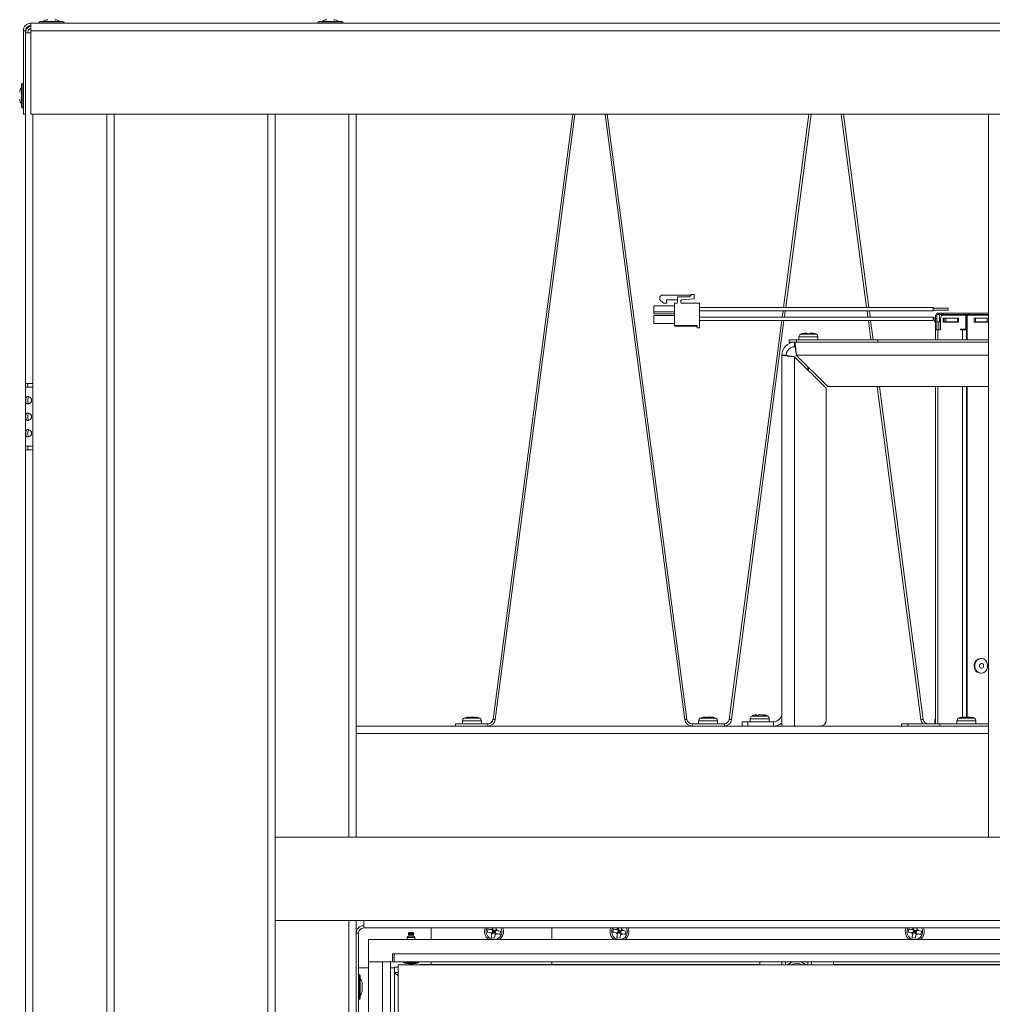
# Model space of a CAD drawing. Units: inches. Extents: x 48 to 220, y 2 to 134.
# Drawn here: x 86 to 102, y 59 to 76 of the extents above; entities that cross this region are included whole.
import ezdxf

# ---------------------------------------------------------------- set-up
doc = ezdxf.new("R2010")
doc.units = ezdxf.units.IN
doc.header["$MEASUREMENT"] = 0

msp = doc.modelspace()

# ---------------------------------------------------------------- linework, layer by layer
at = {"color": 7, "linetype": 'Continuous', "lineweight": 15}
for p, q in [((85.935, 76.038), (86.32, 76.038)), ((90.66, 76.038), (91.045, 76.038)), ((85.69, 75.882), (85.652, 75.882)), ((85.652, 75.882), (85.652, 74.47)), ((85.69, 75.882), (85.69, 74.47)), ((135.717, 76.008), (85.777, 76.008)), ((85.777, 75.882), (85.777, 76.008)), ((135.717, 75.882), (85.777, 75.882)), ((85.777, 74.47), (85.777, 75.882)), ((85.914, 76.017), (86.341, 76.017)), ((90.639, 76.017), (91.066, 76.017)), ((85.777, 75.844), (85.69, 75.844)), ((85.622, 74.59), (85.622, 74.975)), ((85.643, 74.569), (85.643, 74.996)), ((85.652, 74.47), (85.69, 74.47)), ((85.69, 69.907), (85.69, 74.47)), ((135.717, 74.47), (85.777, 74.47)), ((87.19, 29.501), (87.19, 74.47)), ((89.79, 55.087), (89.79, 74.47)), ((91.29, 62.226), (91.29, 74.47)), ((93.605, 64.22), (94.954, 74.47)), ((93.643, 64.215), (94.993, 74.47)), ((95.502, 74.47), (96.852, 64.215)), ((95.54, 74.47), (96.889, 64.22)), ((98.523, 71.197), (98.954, 74.47)), ((98.562, 71.197), (98.993, 74.47)), ((99.502, 74.47), (99.932, 71.197)), ((99.54, 74.47), (99.971, 71.197)), ((101.997, 74.47), (101.997, 62.226)), ((96.431, 71.378), (96.458, 71.405)), ((96.431, 71.327), (96.431, 71.378)), ((96.954, 71.405), (96.458, 71.405)), ((96.728, 71.279), (96.728, 71.378)), ((96.728, 71.378), (96.935, 71.378)), ((96.935, 71.378), (96.954, 71.405)), ((96.954, 71.417), (96.954, 71.405)), ((96.954, 71.417), (97.013, 71.417)), ((97.013, 71.342), (97.013, 71.417)), ((96.679, 71.224), (96.328, 71.224)), ((96.328, 71.12), (96.328, 71.224)), ((96.431, 71.327), (96.49, 71.268)), ((96.549, 71.268), (96.49, 71.268)), ((96.544, 71.327), (96.728, 71.327)), ((96.549, 71.268), (96.544, 71.327)), ((96.679, 71.268), (96.679, 70.89)), ((96.716, 71.268), (96.679, 71.268)), ((96.787, 71.315), (96.787, 71.279)), ((96.794, 71.323), (97.013, 71.342)), ((97.1, 71.268), (96.799, 71.268)), ((97.1, 70.85), (97.1, 71.268)), ((96.679, 71.12), (96.328, 71.12)), ((96.328, 71.12), (96.328, 71.09)), ((96.328, 71.09), (96.679, 71.09)), ((96.679, 71.059), (96.328, 71.059)), ((96.328, 70.925), (96.328, 71.059)), ((101.061, 71.197), (97.1, 71.197)), ((97.1, 71.137), (101.061, 71.137)), ((101.061, 71.033), (97.1, 71.033)), ((98.502, 71.033), (98.516, 71.137)), ((98.54, 71.033), (98.554, 71.137)), ((99.94, 71.137), (99.954, 71.033)), ((99.979, 71.137), (99.992, 71.033)), ((101.061, 71.167), (101.061, 71.197)), ((101.311, 71.184), (101.061, 71.184)), ((101.061, 71.137), (101.061, 71.167)), ((101.061, 71.149), (101.311, 71.149)), ((101.061, 71.003), (101.061, 71.033)), ((101.097, 71.066), (101.122, 71.066)), ((101.097, 71.006), (101.097, 71.066)), ((101.122, 71.079), (101.122, 71.099)), ((101.122, 71.099), (101.167, 71.099)), ((101.122, 71.063), (101.122, 71.079)), ((101.122, 71.079), (101.167, 71.079)), ((101.122, 71.063), (101.122, 71.006)), ((101.167, 71.099), (101.167, 71.079)), ((101.201, 71.099), (101.167, 71.099)), ((101.167, 71.079), (101.167, 70.954)), ((101.201, 71.079), (101.167, 71.079)), ((101.201, 71.079), (101.201, 71.099)), ((101.215, 71.099), (101.201, 71.099)), ((101.215, 71.079), (101.201, 71.079)), ((101.215, 71.099), (101.215, 71.079)), ((101.215, 71.099), (101.23, 71.099)), ((101.215, 71.079), (101.215, 71.061)), ((101.215, 71.079), (101.23, 71.079)), ((101.23, 71.099), (101.23, 71.079)), ((101.23, 71.099), (101.577, 71.099)), ((101.23, 71.079), (101.273, 71.079)), ((101.23, 71.079), (101.577, 71.079)), ((101.235, 71.066), (101.61, 71.066)), ((101.273, 71.079), (101.273, 71.066)), ((101.311, 71.184), (101.311, 71.149)), ((101.471, 71.066), (101.471, 71.079)), ((101.471, 71.079), (101.577, 71.079)), ((101.577, 71.079), (101.577, 71.099)), ((101.577, 71.099), (101.667, 71.099)), ((101.577, 71.079), (101.667, 71.079)), ((101.61, 70.826), (101.61, 71.066)), ((101.622, 71.066), (101.61, 71.066)), ((101.622, 70.826), (101.622, 71.066)), ((101.622, 71.066), (101.635, 71.066)), ((101.622, 71.066), (101.622, 70.646)), ((101.635, 71.066), (101.997, 71.066)), ((101.635, 71.066), (101.635, 70.646)), ((101.667, 71.099), (101.667, 71.079)), ((101.667, 71.099), (101.997, 71.099)), ((101.667, 71.079), (101.773, 71.079)), ((101.667, 71.079), (101.997, 71.079)), ((101.773, 71.079), (101.773, 71.066)), ((101.971, 71.066), (101.971, 71.079)), ((101.971, 71.079), (101.997, 71.079)), ((96.679, 70.925), (96.328, 70.925)), ((97.061, 70.89), (96.679, 70.89)), ((96.679, 70.89), (96.679, 70.88)), ((96.679, 70.88), (97.061, 70.88)), ((97.061, 70.85), (97.061, 70.89)), ((97.1, 70.973), (101.061, 70.973)), ((97.605, 64.22), (98.494, 70.973)), ((97.643, 64.215), (98.532, 70.973)), ((99.962, 70.973), (100.005, 70.646)), ((100, 70.973), (100.043, 70.646)), ((101.097, 71.02), (101.061, 71.02)), ((101.061, 70.973), (101.061, 71.003)), ((101.061, 70.985), (101.082, 70.985)), ((101.082, 70.985), (101.082, 70.954)), ((101.082, 70.954), (101.097, 70.954)), ((101.083, 71.016), (101.097, 71.016)), ((101.122, 71.006), (101.097, 71.006)), ((101.097, 70.816), (101.097, 71.006)), ((101.122, 70.816), (101.122, 71.006)), ((101.167, 70.954), (101.122, 70.954)), ((101.183, 70.954), (101.167, 70.954)), ((101.183, 70.816), (101.183, 71.006)), ((101.297, 71.016), (101.23, 71.016)), ((101.23, 71.016), (101.23, 70.946)), ((101.23, 70.946), (101.49, 70.946)), ((101.242, 70.946), (101.242, 71.016)), ((101.242, 70.954), (101.273, 70.954)), ((101.273, 71.016), (101.273, 70.954)), ((101.273, 70.954), (101.471, 70.954)), ((101.297, 71.016), (101.423, 71.016)), ((101.317, 70.954), (101.317, 70.946)), ((101.49, 71.016), (101.423, 71.016)), ((101.471, 70.954), (101.471, 71.016)), ((101.471, 70.954), (101.49, 70.954)), ((101.49, 70.946), (101.49, 71.016)), ((101.822, 71.016), (101.755, 71.016)), ((101.755, 71.016), (101.755, 70.946)), ((101.755, 70.954), (101.773, 70.954)), ((101.755, 70.946), (101.997, 70.946)), ((101.773, 71.016), (101.773, 70.954)), ((101.773, 70.954), (101.971, 70.954)), ((101.822, 71.016), (101.948, 71.016)), ((101.927, 70.946), (101.927, 70.954)), ((101.997, 71.016), (101.948, 71.016)), ((101.971, 70.954), (101.971, 71.016)), ((101.971, 70.954), (101.997, 70.954)), ((97.1, 70.85), (97.061, 70.85)), ((98.92, 70.761), (98.896, 70.761)), ((98.92, 70.751), (98.974, 70.751)), ((98.998, 70.761), (98.974, 70.761)), ((101.097, 70.816), (101.097, 70.646)), ((101.097, 70.816), (101.14, 70.816)), ((101.14, 70.816), (101.183, 70.816)), ((101.523, 70.826), (101.523, 70.816)), ((101.61, 70.826), (101.523, 70.826)), ((101.523, 70.816), (101.555, 70.816)), ((101.536, 70.816), (101.536, 70.826)), ((101.555, 70.816), (101.622, 70.816)), ((101.622, 70.826), (101.61, 70.826)), ((98.622, 70.606), (98.622, 70.646)), ((98.622, 70.646), (98.747, 70.646)), ((98.713, 70.606), (98.622, 70.606)), ((98.713, 70.606), (98.87, 70.606)), ((98.713, 70.531), (98.713, 70.606)), ((98.747, 70.646), (98.747, 70.606)), ((98.747, 70.646), (100.122, 70.646)), ((98.786, 70.696), (98.786, 70.646)), ((98.87, 70.606), (100.122, 70.606)), ((99.108, 70.646), (99.108, 70.696)), ((99.235, 70.651), (99.235, 70.646)), ((99.422, 70.651), (99.422, 70.646)), ((99.608, 70.651), (99.608, 70.646)), ((100.122, 70.606), (100.122, 70.646)), ((100.122, 70.646), (101.997, 70.646)), ((101.997, 70.606), (100.122, 70.606)), ((98.572, 70.39), (98.497, 70.39)), ((98.497, 64.322), (98.497, 70.39)), ((99.275, 69.856), (98.741, 70.39)), ((98.713, 64.106), (98.713, 70.362)), ((98.713, 70.362), (99.247, 69.828)), ((98.912, 70.217), (98.915, 70.216)), ((98.956, 70.172), (98.955, 70.172)), ((98.955, 70.172), (98.955, 70.172)), ((98.955, 70.172), (98.955, 70.172)), ((98.955, 70.172), (98.955, 70.172)), ((85.69, 69.907), (85.815, 69.907)), ((85.69, 69.907), (85.69, 69.845)), ((85.728, 69.907), (85.728, 69.845)), ((85.815, 69.845), (85.815, 69.907)), ((85.69, 68.845), (85.69, 69.845)), ((85.815, 69.845), (85.69, 69.845)), ((85.815, 68.845), (85.815, 69.845)), ((99.247, 64.206), (99.247, 69.828)), ((99.275, 69.856), (101.997, 69.856)), ((100.109, 69.856), (100.852, 64.215)), ((100.147, 69.856), (100.889, 64.22)), ((101.097, 69.856), (101.097, 64.144)), ((101.622, 69.856), (101.622, 64.254)), ((101.635, 69.856), (101.635, 64.259)), ((85.69, 68.845), (85.815, 68.845)), ((85.69, 68.845), (85.69, 68.782)), ((85.815, 68.782), (85.69, 68.782)), ((85.69, 35.188), (85.69, 68.782)), ((85.728, 68.845), (85.728, 68.782)), ((85.815, 68.782), (85.815, 68.845)), ((85.815, 35.188), (85.815, 68.782)), ((101.872, 65.251), (101.862, 65.251)), ((101.862, 65.001), (101.872, 65.001)), ((93.164, 64.249), (93.208, 64.249)), ((93.196, 64.259), (93.19, 64.259)), ((93.22, 64.259), (93.241, 64.259)), ((93.274, 64.259), (93.241, 64.259)), ((93.305, 64.259), (93.304, 64.259)), ((93.322, 64.249), (93.352, 64.249)), ((93.605, 64.22), (93.643, 64.215)), ((96.852, 64.215), (96.889, 64.22)), ((97.164, 64.249), (97.208, 64.249)), ((97.196, 64.259), (97.19, 64.259)), ((97.22, 64.259), (97.241, 64.259)), ((97.274, 64.259), (97.241, 64.259)), ((97.305, 64.259), (97.304, 64.259)), ((97.322, 64.249), (97.352, 64.249)), ((97.605, 64.22), (97.643, 64.215)), ((97.961, 64.231), (97.961, 64.181)), ((98.039, 64.286), (98.083, 64.286)), ((98.071, 64.296), (98.065, 64.296)), ((98.095, 64.296), (98.116, 64.296)), ((98.149, 64.296), (98.116, 64.296)), ((98.18, 64.296), (98.179, 64.296)), ((98.197, 64.286), (98.227, 64.286)), ((98.283, 64.181), (98.283, 64.231)), ((98.497, 64.158), (98.497, 64.322)), ((100.852, 64.215), (100.889, 64.22)), ((101.562, 64.249), (101.614, 64.249)), ((101.581, 64.259), (101.565, 64.259)), ((101.582, 64.259), (101.612, 64.259)), ((101.662, 64.259), (101.632, 64.259)), ((101.664, 64.259), (101.679, 64.259)), ((101.717, 64.249), (101.734, 64.249)), ((91.29, 64.106), (101.997, 64.106)), ((92.97, 64.106), (92.97, 64.144)), ((92.97, 64.144), (93.518, 64.144)), ((93.086, 64.194), (93.086, 64.144)), ((93.408, 64.144), (93.408, 64.194)), ((93.518, 64.106), (93.518, 64.144)), ((96.97, 64.106), (96.97, 64.106)), ((96.976, 64.144), (96.976, 64.106)), ((96.976, 64.144), (97.524, 64.144)), ((97.086, 64.194), (97.086, 64.144)), ((97.408, 64.144), (97.408, 64.194)), ((97.524, 64.144), (97.524, 64.106)), ((97.822, 64.106), (97.822, 64.181)), ((97.822, 64.181), (97.922, 64.181)), ((97.922, 64.181), (97.922, 64.106)), ((98.356, 64.181), (97.922, 64.181)), ((98.356, 64.181), (98.356, 64.106)), ((98.497, 64.106), (98.497, 64.158)), ((100.522, 64.144), (100.522, 64.106)), ((100.522, 64.144), (100.632, 64.144)), ((100.632, 64.144), (101.172, 64.144)), ((100.632, 64.106), (100.632, 64.144)), ((101.086, 64.194), (101.086, 64.144)), ((101.172, 64.144), (101.997, 64.144)), ((101.172, 64.106), (101.172, 64.144)), ((101.461, 64.194), (101.461, 64.144)), ((101.783, 64.144), (101.783, 64.194)), ((89.915, 60.813), (89.915, 62.226)), ((131.579, 62.226), (89.915, 62.226)), ((91.415, 60.813), (89.915, 60.813)), ((91.29, 60.6), (91.29, 60.813)), ((130.079, 60.813), (91.415, 60.813)), ((91.415, 60.688), (91.415, 60.813)), ((91.328, 60.6), (91.29, 60.6)), ((91.29, 60.6), (91.29, 59.188)), ((91.328, 60.6), (91.328, 59.188)), ((130.079, 60.688), (91.415, 60.688)), ((92.172, 60.594), (92.172, 60.582)), ((92.179, 60.57), (92.179, 60.549)), ((92.254, 60.57), (92.179, 60.57)), ((92.255, 60.549), (92.179, 60.549)), ((92.187, 60.609), (92.217, 60.609)), ((92.217, 60.609), (92.247, 60.609)), ((92.254, 60.549), (92.254, 60.57)), ((92.262, 60.582), (92.262, 60.594)), ((92.56, 60.688), (92.56, 60.49)), ((93.52, 60.67), (93.51, 60.616)), ((93.587, 60.579), (93.591, 60.602)), ((93.591, 60.602), (93.6, 60.655)), ((93.591, 60.602), (93.622, 60.624)), ((93.591, 60.602), (93.644, 60.593)), ((93.622, 60.624), (93.596, 60.629)), ((93.6, 60.655), (93.653, 60.646)), ((93.622, 60.624), (93.6, 60.655)), ((93.604, 60.679), (93.606, 60.688)), ((93.622, 60.624), (93.617, 60.597)), ((93.627, 60.651), (93.622, 60.624)), ((93.653, 60.646), (93.622, 60.624)), ((93.622, 60.624), (93.644, 60.593)), ((93.649, 60.619), (93.622, 60.624)), ((93.64, 60.569), (93.644, 60.593)), ((93.644, 60.593), (93.653, 60.646)), ((93.667, 60.589), (93.644, 60.593)), ((93.677, 60.642), (93.653, 60.646)), ((93.658, 60.669), (93.661, 60.689)), ((93.725, 60.578), (93.734, 60.632)), ((94.602, 60.49), (94.602, 60.688)), ((95.645, 60.67), (95.635, 60.617)), ((95.712, 60.579), (95.716, 60.603)), ((95.716, 60.603), (95.725, 60.656)), ((95.716, 60.603), (95.747, 60.625)), ((95.716, 60.603), (95.769, 60.593)), ((95.747, 60.625), (95.721, 60.629)), ((95.725, 60.656), (95.778, 60.646)), ((95.747, 60.625), (95.725, 60.656)), ((95.729, 60.679), (95.731, 60.688)), ((95.747, 60.625), (95.742, 60.598)), ((95.752, 60.651), (95.747, 60.625)), ((95.778, 60.646), (95.747, 60.625)), ((95.774, 60.62), (95.747, 60.625)), ((95.747, 60.625), (95.769, 60.593)), ((95.765, 60.57), (95.769, 60.593)), ((95.769, 60.593), (95.778, 60.646)), ((95.792, 60.589), (95.769, 60.593)), ((95.802, 60.642), (95.778, 60.646)), ((95.783, 60.67), (95.787, 60.693)), ((95.85, 60.579), (95.859, 60.632)), ((100.645, 60.67), (100.635, 60.617)), ((100.712, 60.579), (100.716, 60.603)), ((100.716, 60.603), (100.725, 60.656)), ((100.716, 60.603), (100.747, 60.625)), ((100.716, 60.603), (100.769, 60.593)), ((100.747, 60.625), (100.721, 60.629)), ((100.725, 60.656), (100.778, 60.646)), ((100.747, 60.625), (100.725, 60.656)), ((100.729, 60.679), (100.731, 60.688)), ((100.747, 60.625), (100.742, 60.598)), ((100.752, 60.651), (100.747, 60.625)), ((100.778, 60.646), (100.747, 60.625)), ((100.747, 60.625), (100.769, 60.593)), ((100.774, 60.62), (100.747, 60.625)), ((100.765, 60.57), (100.769, 60.593)), ((100.769, 60.593), (100.778, 60.646)), ((100.792, 60.589), (100.769, 60.593)), ((100.802, 60.642), (100.778, 60.646)), ((100.783, 60.67), (100.787, 60.693)), ((100.85, 60.579), (100.859, 60.632)), ((91.497, 60.49), (129.998, 60.49)), ((91.497, 60.49), (91.497, 60.115)), ((92.154, 60.524), (92.154, 60.49)), ((92.28, 60.49), (92.28, 60.524)), ((93.576, 60.522), (93.63, 60.512)), ((95.701, 60.522), (95.755, 60.513)), ((100.701, 60.522), (100.755, 60.513)), ((91.904, 60.252), (91.934, 60.252)), ((91.904, 60.115), (91.904, 60.252)), ((91.934, 60.115), (91.934, 60.252)), ((91.934, 60.252), (129.56, 60.252)), ((91.497, 60.115), (91.735, 60.115)), ((91.497, 28.437), (91.497, 60.115)), ((91.497, 60.115), (91.904, 60.115)), ((91.735, 28.437), (91.735, 60.115)), ((91.872, 60.115), (91.872, 28.437)), ((91.904, 60.115), (91.934, 60.115)), ((129.56, 60.115), (91.934, 60.115)), ((129.497, 60.065), (91.997, 60.065)), ((91.997, 60.065), (91.997, 28.487)), ((92.092, 60.115), (92.092, 60.095)), ((92.342, 60.095), (92.092, 60.095)), ((92.249, 60.082), (92.184, 60.082)), ((92.342, 60.095), (92.342, 60.115)), ((92.372, 60.065), (92.372, 60.068)), ((92.372, 60.068), (98.122, 60.068)), ((92.56, 60.115), (92.56, 60.068)), ((94.602, 60.068), (92.56, 60.068)), ((94.602, 60.068), (94.602, 60.115)), ((98.122, 60.065), (98.122, 60.115)), ((98.497, 60.115), (98.497, 60.065)), ((98.56, 60.115), (98.56, 60.065)), ((98.935, 60.065), (98.935, 60.115)), ((98.997, 60.065), (98.997, 60.115)), ((99.372, 60.115), (99.372, 60.065)), ((99.372, 60.068), (122.122, 60.068)), ((91.497, 60.011), (91.328, 60.011)), ((91.337, 59.901), (91.337, 59.474)), ((91.358, 59.88), (91.358, 59.495)), ((91.935, 60.011), (91.872, 60.011)), ((91.997, 60.026), (91.935, 60.026)), ((91.935, 60.026), (91.935, 59.933)), ((91.935, 59.933), (91.935, 58.363)), ((91.997, 59.878), (91.935, 59.933)), ((91.389, 59.746), (91.389, 59.745)), ((91.389, 59.745), (91.389, 59.702)), ((91.389, 59.702), (91.389, 59.674)), ((91.389, 59.674), (91.389, 59.63)), ((91.389, 59.63), (91.389, 59.629))]:
    msp.add_line(p, q, dxfattribs=at)
at = {"color": 8, "linetype": 'Continuous', "lineweight": 15}
for p, q in [((85.815, 69.907), (85.815, 74.47)), ((87.064, 29.501), (87.064, 74.47)), ((89.915, 62.226), (89.915, 74.47)), ((91.164, 62.226), (91.164, 74.47)), ((101.201, 71.079), (101.201, 71.052)), ((101.23, 71.079), (101.23, 71.066)), ((101.577, 71.066), (101.577, 71.079)), ((101.667, 71.079), (101.667, 71.066)), ((101.152, 70.954), (101.152, 70.816)), ((101.267, 70.954), (101.267, 70.946)), ((101.332, 70.954), (101.332, 70.946)), ((101.912, 70.946), (101.912, 70.954)), ((101.978, 70.954), (101.978, 70.946)), ((99.08, 70.742), (98.814, 70.742)), ((101.14, 70.816), (101.14, 70.646)), ((101.555, 70.646), (101.555, 70.816)), ((99.108, 70.696), (98.786, 70.696)), ((98.741, 70.39), (101.997, 70.39)), ((101.14, 69.856), (101.14, 64.144)), ((101.555, 64.257), (101.555, 69.856)), ((93.172, 64.24), (93.114, 64.24)), ((93.38, 64.24), (93.172, 64.24)), ((97.172, 64.24), (97.114, 64.24)), ((97.38, 64.24), (97.172, 64.24)), ((98.032, 64.231), (97.961, 64.231)), ((98.047, 64.277), (97.989, 64.277)), ((98.283, 64.231), (98.032, 64.231)), ((98.255, 64.277), (98.047, 64.277)), ((101.755, 64.24), (101.489, 64.24)), ((93.157, 64.194), (93.086, 64.194)), ((93.408, 64.194), (93.157, 64.194)), ((97.157, 64.194), (97.086, 64.194)), ((97.408, 64.194), (97.157, 64.194)), ((101.097, 64.194), (101.086, 64.194)), ((101.783, 64.194), (101.461, 64.194)), ((101.997, 63.98), (91.29, 63.98)), ((89.915, 29.501), (89.915, 60.813)), ((91.164, 29.501), (91.164, 60.813)), ((92.217, 60.594), (92.172, 60.594)), ((92.172, 60.582), (92.262, 60.582)), ((92.262, 60.594), (92.217, 60.594)), ((92.28, 60.524), (92.154, 60.524)), ((91.997, 59.933), (91.935, 59.933))]:
    msp.add_line(p, q, dxfattribs=at)
at = {"color": 7, "linetype": 'Continuous', "lineweight": 15, "flags": 128}
for points in [[(101.778, 65.064), (101.802, 65.03), (101.835, 65.009), (101.872, 65.001), (101.909, 65.009), (101.942, 65.03), (101.966, 65.064), (101.979, 65.104), (101.979, 65.148), (101.966, 65.189), (101.942, 65.222), (101.909, 65.244), (101.872, 65.251), (101.835, 65.244), (101.802, 65.222), (101.778, 65.189), (101.765, 65.148), (101.765, 65.104), (101.778, 65.064)], [(101.847, 65.105), (101.856, 65.093), (101.869, 65.086), (101.882, 65.085), (101.896, 65.09), (101.906, 65.101), (101.912, 65.115), (101.913, 65.132), (101.909, 65.147), (101.9, 65.159), (101.887, 65.166), (101.873, 65.167), (101.86, 65.162), (101.849, 65.151), (101.843, 65.137), (101.842, 65.121), (101.847, 65.105)], [(93.77, 60.688), (93.782, 60.644), (93.78, 60.596)], [(95.895, 60.688), (95.907, 60.644), (95.906, 60.596)], [(100.895, 60.688), (100.907, 60.644), (100.905, 60.596)]]:
    msp.add_lwpolyline(points, dxfattribs=at)
at = {"color": 7, "linetype": 'Continuous', "lineweight": 15}
for centre, radius, start, end in [((85.935, 76.017), 0.021, 90, 180), ((86.068, 75.944), 0.125, 90, 131.4096), ((86.186, 75.944), 0.125, 48.5904, 90), ((86.32, 76.017), 0.021, 0, 90), ((90.66, 76.017), 0.021, 90, 180), ((90.793, 75.944), 0.125, 90, 131.4096), ((90.911, 75.944), 0.125, 48.5904, 90), ((91.045, 76.017), 0.021, 0, 90), ((85.777, 75.882), 0.126, 90, 180), ((85.777, 75.882), 0.0875, 90, 180), ((85.815, 75.844), 0.126, 107.6252, 180), ((85.815, 75.844), 0.0875, 115.7399, 180), ((85.931, 76.029), 0.021, 214.8499, 270), ((86.323, 76.029), 0.021, 270, 325.1501), ((90.656, 76.029), 0.021, 214.8499, 270), ((91.048, 76.029), 0.021, 270, 325.1501), ((85.715, 74.841), 0.125, 138.5904, 180), ((85.643, 74.975), 0.021, 90, 180), ((85.631, 74.978), 0.021, 0, 55.1501), ((85.715, 74.723), 0.125, 180, 221.4096), ((85.643, 74.59), 0.021, 180, 270), ((85.631, 74.586), 0.021, 304.8499, 0), ((96.716, 71.279), 0.0118, 270, 0), ((96.795, 71.315), 0.00787, 95, 180), ((96.799, 71.279), 0.0118, 180, 270), ((101.239, 71.01), 0.0564, 94.4014, 183.8106), ((98.838, 70.696), 0.052, 118.1169, 180), ((98.89, 70.6), 0.161, 108.7372, 118.1169), ((99.005, 70.6), 0.161, 61.8831, 71.2995), ((99.056, 70.696), 0.052, 0, 61.8831), ((98.713, 70.39), 0.216, 90, 180), ((98.713, 70.39), 0.141, 90, 180), ((101.876, 65.127), 0.125, 96.6055, 210.2641), ((101.865, 65.108), 0.107, 204.431, 268.1886), ((93.138, 64.194), 0.052, 118.1169, 180), ((93.19, 64.098), 0.161, 90, 118.1169), ((93.305, 64.098), 0.161, 61.8831, 90), ((93.356, 64.194), 0.052, 0, 61.8831), ((93.518, 64.231), 0.0875, 270, 352.5), ((93.518, 64.231), 0.125, 270, 352.5), ((96.976, 64.231), 0.126, 187.5, 270), ((96.976, 64.231), 0.0875, 187.5, 270), ((97.138, 64.194), 0.052, 118.1169, 180), ((97.19, 64.098), 0.161, 90, 118.1169), ((97.305, 64.098), 0.161, 61.8831, 90), ((97.356, 64.194), 0.052, 0, 61.8831), ((97.518, 64.231), 0.0875, 270, 352.5), ((97.518, 64.231), 0.126, 272.8377, 352.5), ((98.013, 64.231), 0.052, 118.1169, 180), ((98.065, 64.135), 0.161, 90, 118.1169), ((98.18, 64.135), 0.161, 61.8831, 90), ((98.231, 64.231), 0.052, 0, 61.8831), ((98.356, 64.322), 0.141, 270, 0), ((99.147, 64.206), 0.1, 270, 0), ((100.976, 64.231), 0.126, 187.5, 224.2037), ((100.976, 64.231), 0.0875, 187.5, 270), ((101.138, 64.194), 0.052, 142.2778, 180), ((101.513, 64.194), 0.052, 118.1169, 180), ((101.565, 64.098), 0.161, 108.9993, 118.1169), ((101.565, 64.098), 0.161, 100.2667, 108.9993), ((101.68, 64.098), 0.161, 70.1945, 79.7015), ((101.68, 64.098), 0.161, 61.8831, 70.1945), ((101.731, 64.194), 0.052, 0, 61.8831), ((98.356, 64.322), 0.216, 270, 310.7514), ((91.415, 60.6), 0.126, 90, 180), ((91.415, 60.6), 0.0875, 90, 180), ((92.179, 60.524), 0.025, 90, 180), ((92.187, 60.594), 0.015, 90, 180), ((92.187, 60.582), 0.015, 180, 239.8017), ((92.247, 60.594), 0.015, 0, 90), ((92.247, 60.582), 0.015, 300.1983, 0), ((92.255, 60.524), 0.025, 0, 90), ((93.622, 60.624), 0.161, 156.7508, 236.3415), ((93.622, 60.624), 0.0575, 197.9429, 231.9308), ((93.622, 60.624), 0.0575, 107.9429, 141.9308), ((93.622, 60.624), 0.0575, 287.9429, 321.9308), ((93.622, 60.624), 0.0575, 17.9429, 51.9308), ((93.622, 60.624), 0.161, 303.6585, 349.9369), ((95.747, 60.625), 0.161, 156.9444, 236.6642), ((95.747, 60.625), 0.0575, 197.9429, 231.9308), ((95.747, 60.625), 0.0575, 107.9429, 141.9308), ((95.747, 60.625), 0.0575, 287.9429, 321.9308), ((95.747, 60.625), 0.0575, 17.9429, 51.9308), ((95.747, 60.625), 0.161, 303.3358, 349.9369), ((100.747, 60.625), 0.161, 156.9444, 236.6642), ((100.747, 60.625), 0.0575, 197.9429, 231.9308), ((100.747, 60.625), 0.0575, 107.9429, 141.9308), ((100.747, 60.625), 0.0575, 287.9429, 321.9308), ((100.747, 60.625), 0.0575, 17.9429, 51.9308), ((100.747, 60.625), 0.161, 303.3358, 349.9369), ((91.934, 60.128), 0.062, 90, 118.9385), ((92.184, 60.403), 0.321, 253.2638, 270), ((92.249, 60.403), 0.321, 270, 286.7362), ((98.747, 59.87), 0.249, 100.2734, 128.4117), ((98.747, 59.87), 0.217, 64.1429, 115.8571), ((98.747, 59.87), 0.249, 51.5883, 79.7266), ((91.349, 59.884), 0.021, 124.8499, 180), ((91.337, 59.88), 0.021, 0, 90), ((91.264, 59.746), 0.125, 0, 41.4096), ((91.264, 59.629), 0.125, 318.5904, 0), ((91.349, 59.491), 0.021, 180, 235.1501), ((91.337, 59.495), 0.021, 270, 0)]:
    msp.add_arc(centre, radius, start, end, dxfattribs=at)
at = {"color": 8, "linetype": 'Continuous', "lineweight": 15}
for centre, start, end in [((93.622, 60.624), 151.5689, 349.9369), ((93.622, 60.624), 349.9369, 28.4311), ((95.747, 60.625), 151.8129, 349.9369), ((95.747, 60.625), 349.9369, 28.1871), ((100.747, 60.625), 151.8129, 349.9369), ((100.747, 60.625), 349.9369, 28.1871)]:
    msp.add_arc(centre, 0.133, start, end, dxfattribs=at)
at = {"color": 7, "linetype": 'Continuous', "lineweight": 15}
for points, knots in [([(98.896, 70.761), (98.88, 70.76), (98.86, 70.759), (98.841, 70.752), (98.838, 70.751)], [0, 0, 0, 0, 0.825285, 1, 1, 1, 1]), ([(98.92, 70.761), (98.92, 70.76), (98.92, 70.759), (98.92, 70.752), (98.92, 70.751)], [0, 0, 0, 0, 0.825285, 1, 1, 1, 1]), ([(98.974, 70.761), (98.974, 70.76), (98.974, 70.759), (98.974, 70.752), (98.974, 70.751)], [0, 0, 0, 0, 0.825285, 1, 1, 1, 1]), ([(99.056, 70.751), (99.055, 70.752), (99.036, 70.758), (99.016, 70.761), (98.998, 70.761), (98.998, 70.761)], [0, 0, 0, 0, 0.069196, 0.994332, 1, 1, 1, 1]), ([(98.741, 70.39), (98.739, 70.414), (98.735, 70.463), (98.729, 70.528), (98.723, 70.576), (98.718, 70.602), (98.714, 70.605), (98.713, 70.606)], [0, 0, 0, 0, 0.215412, 0.430833, 0.646252, 0.861672, 1, 1, 1, 1]), ([(98.497, 70.39), (98.5, 70.388), (98.504, 70.384), (98.542, 70.378), (98.597, 70.372), (98.658, 70.366), (98.698, 70.363), (98.713, 70.362)], [0, 0, 0, 0, 0.215415, 0.430834, 0.646251, 0.86167, 1, 1, 1, 1]), ([(98.572, 70.39), (98.574, 70.388), (98.577, 70.384), (98.602, 70.377), (98.638, 70.371), (98.677, 70.366), (98.703, 70.363), (98.713, 70.362)], [0, 0, 0, 0, 0.216387, 0.432779, 0.649171, 0.86556, 1, 1, 1, 1]), ([(98.741, 70.39), (98.739, 70.406), (98.735, 70.437), (98.729, 70.48), (98.723, 70.512), (98.718, 70.528), (98.714, 70.53), (98.713, 70.531)], [0, 0, 0, 0, 0.2163893, 0.4327782, 0.6491693, 0.8655625, 1, 1, 1, 1]), ([(98.929, 70.201), (98.935, 70.17), (98.944, 70.125), (98.953, 70.16), (98.955, 70.172)], [0, 0, 0, 0, 0.679366, 1, 1, 1, 1]), ([(98.955, 70.172), (98.955, 70.172), (98.956, 70.172), (98.956, 70.172), (98.956, 70.173), (98.956, 70.173), (98.956, 70.173)], [0, 0, 0, 0, 0.1005643, 0.1996205, 0.3907871, 1, 1, 1, 1]), ([(85.692, 69.625), (85.692, 69.629), (85.692, 69.638), (85.693, 69.65), (85.695, 69.661), (85.699, 69.674), (85.709, 69.685), (85.726, 69.688), (85.747, 69.685), (85.765, 69.674), (85.778, 69.661), (85.786, 69.65), (85.79, 69.638), (85.792, 69.625), (85.79, 69.611), (85.786, 69.599), (85.778, 69.588), (85.765, 69.575), (85.747, 69.565), (85.726, 69.561), (85.709, 69.565), (85.699, 69.575), (85.695, 69.588), (85.693, 69.599), (85.692, 69.611), (85.692, 69.62), (85.692, 69.625)], [0, 0, 0, 0, 0.030664, 0.060543, 0.091499, 0.125208, 0.186283, 0.249807, 0.313463, 0.374403, 0.407956, 0.43892, 0.468952, 0.499871, 0.530791, 0.560798, 0.59175, 0.625355, 0.686606, 0.749962, 0.813539, 0.874574, 0.907973, 0.938879, 0.96895, 1, 1, 1, 1]), ([(85.729, 69.625), (85.729, 69.633), (85.73, 69.65), (85.732, 69.668), (85.737, 69.678), (85.741, 69.683), (85.747, 69.686), (85.751, 69.687), (85.753, 69.687), (85.753, 69.687)], [0, 0, 0, 0, 0.283876, 0.555627, 0.673512, 0.783473, 0.890452, 0.99979, 1, 1, 1, 1]), ([(85.753, 69.562), (85.753, 69.562), (85.751, 69.562), (85.747, 69.563), (85.741, 69.566), (85.737, 69.571), (85.732, 69.581), (85.73, 69.599), (85.729, 69.616), (85.729, 69.625)], [0, 0, 0, 0, 0.000279, 0.109641, 0.216547, 0.32632, 0.44385, 0.713781, 1, 1, 1, 1]), ([(85.692, 69.345), (85.692, 69.349), (85.692, 69.358), (85.693, 69.37), (85.695, 69.381), (85.699, 69.394), (85.709, 69.405), (85.726, 69.408), (85.747, 69.405), (85.765, 69.394), (85.778, 69.381), (85.786, 69.37), (85.79, 69.358), (85.792, 69.345), (85.79, 69.331), (85.786, 69.319), (85.778, 69.308), (85.765, 69.295), (85.747, 69.285), (85.726, 69.281), (85.709, 69.285), (85.699, 69.295), (85.695, 69.308), (85.693, 69.319), (85.692, 69.331), (85.692, 69.34), (85.692, 69.345)], [0, 0, 0, 0, 0.030669, 0.060548, 0.0915, 0.125212, 0.186286, 0.24981, 0.313464, 0.374406, 0.40796, 0.438919, 0.468956, 0.49987, 0.530795, 0.560797, 0.591753, 0.625357, 0.686608, 0.749965, 0.813541, 0.874575, 0.907978, 0.93888, 0.968955, 1, 1, 1, 1]), ([(85.729, 69.345), (85.729, 69.353), (85.73, 69.37), (85.732, 69.388), (85.737, 69.398), (85.741, 69.403), (85.747, 69.406), (85.751, 69.407), (85.753, 69.407), (85.753, 69.407)], [0, 0, 0, 0, 0.283895, 0.55564, 0.673522, 0.783481, 0.890457, 0.99979, 1, 1, 1, 1]), ([(85.753, 69.282), (85.753, 69.282), (85.751, 69.282), (85.747, 69.283), (85.741, 69.286), (85.737, 69.291), (85.732, 69.301), (85.73, 69.319), (85.729, 69.336), (85.729, 69.345)], [0, 0, 0, 0, 0.000279, 0.109641, 0.216547, 0.32632, 0.44385, 0.713781, 1, 1, 1, 1]), ([(85.692, 69.065), (85.692, 69.069), (85.692, 69.078), (85.693, 69.09), (85.695, 69.101), (85.699, 69.114), (85.709, 69.125), (85.726, 69.128), (85.747, 69.125), (85.765, 69.114), (85.778, 69.101), (85.786, 69.09), (85.79, 69.078), (85.792, 69.065), (85.79, 69.051), (85.786, 69.039), (85.778, 69.028), (85.765, 69.015), (85.747, 69.005), (85.726, 69.001), (85.709, 69.005), (85.699, 69.015), (85.695, 69.028), (85.693, 69.039), (85.692, 69.051), (85.692, 69.06), (85.692, 69.065)], [0, 0, 0, 0, 0.0306637, 0.0605428, 0.0914946, 0.1252072, 0.1862816, 0.249806, 0.3134616, 0.3744014, 0.4079549, 0.4389188, 0.4689505, 0.4998701, 0.5307897, 0.560797, 0.5917487, 0.6253533, 0.6866067, 0.7499626, 0.8135394, 0.8745739, 0.9079727, 0.9388795, 0.9689499, 1, 1, 1, 1]), ([(85.729, 69.065), (85.729, 69.073), (85.73, 69.09), (85.732, 69.108), (85.737, 69.118), (85.741, 69.123), (85.747, 69.126), (85.751, 69.127), (85.753, 69.127), (85.753, 69.127)], [0, 0, 0, 0, 0.283876, 0.555627, 0.673512, 0.783473, 0.890452, 0.99979, 1, 1, 1, 1]), ([(85.753, 69.002), (85.753, 69.002), (85.751, 69.002), (85.747, 69.003), (85.741, 69.006), (85.737, 69.011), (85.732, 69.021), (85.73, 69.039), (85.729, 69.056), (85.729, 69.065)], [0, 0, 0, 0, 0.000279, 0.109641, 0.216547, 0.32632, 0.44385, 0.713781, 1, 1, 1, 1]), ([(93.164, 64.249), (93.164, 64.249), (93.175, 64.256), (93.186, 64.259), (93.196, 64.259), (93.196, 64.259)], [0, 0, 0, 0, 0.069198, 0.994341, 1, 1, 1, 1]), ([(93.208, 64.249), (93.209, 64.249), (93.22, 64.256), (93.231, 64.259), (93.241, 64.259), (93.241, 64.259)], [0, 0, 0, 0, 0.06919, 0.99433, 1, 1, 1, 1]), ([(93.274, 64.259), (93.288, 64.258), (93.304, 64.256), (93.32, 64.25), (93.322, 64.249)], [0, 0, 0, 0, 0.825283, 1, 1, 1, 1]), ([(93.304, 64.259), (93.318, 64.258), (93.334, 64.256), (93.35, 64.25), (93.352, 64.249)], [0, 0, 0, 0, 0.825291, 1, 1, 1, 1]), ([(97.164, 64.249), (97.164, 64.249), (97.175, 64.256), (97.186, 64.259), (97.196, 64.259), (97.196, 64.259)], [0, 0, 0, 0, 0.069187, 0.99433, 1, 1, 1, 1]), ([(97.208, 64.249), (97.209, 64.249), (97.22, 64.256), (97.231, 64.259), (97.241, 64.259), (97.241, 64.259)], [0, 0, 0, 0, 0.06919, 0.994341, 1, 1, 1, 1]), ([(97.274, 64.259), (97.288, 64.258), (97.304, 64.256), (97.32, 64.25), (97.322, 64.249)], [0, 0, 0, 0, 0.825283, 1, 1, 1, 1]), ([(97.304, 64.259), (97.318, 64.258), (97.334, 64.256), (97.35, 64.25), (97.352, 64.249)], [0, 0, 0, 0, 0.825278, 1, 1, 1, 1]), ([(98.039, 64.286), (98.039, 64.286), (98.05, 64.293), (98.061, 64.296), (98.071, 64.296), (98.071, 64.296)], [0, 0, 0, 0, 0.06919, 0.99433, 1, 1, 1, 1]), ([(98.083, 64.286), (98.084, 64.286), (98.095, 64.293), (98.106, 64.296), (98.116, 64.296), (98.116, 64.296)], [0, 0, 0, 0, 0.06919, 0.994333, 1, 1, 1, 1]), ([(98.149, 64.296), (98.163, 64.295), (98.179, 64.293), (98.195, 64.287), (98.197, 64.286)], [0, 0, 0, 0, 0.825294, 1, 1, 1, 1]), ([(98.179, 64.296), (98.193, 64.295), (98.209, 64.293), (98.225, 64.287), (98.227, 64.286)], [0, 0, 0, 0, 0.825299, 1, 1, 1, 1]), ([(101.536, 64.254), (101.546, 64.256), (101.556, 64.259), (101.565, 64.259), (101.565, 64.259)], [0, 0, 0, 0, 0.989207, 1, 1, 1, 1]), ([(101.581, 64.259), (101.575, 64.258), (101.569, 64.256), (101.563, 64.25), (101.562, 64.249)], [0, 0, 0, 0, 0.825285, 1, 1, 1, 1]), ([(101.626, 64.252), (101.621, 64.255), (101.617, 64.259), (101.612, 64.259), (101.612, 64.259)], [0, 0, 0, 0, 0.992278, 1, 1, 1, 1]), ([(101.632, 64.259), (101.627, 64.258), (101.621, 64.256), (101.615, 64.25), (101.614, 64.249)], [0, 0, 0, 0, 0.825285, 1, 1, 1, 1]), ([(101.662, 64.259), (101.677, 64.258), (101.696, 64.256), (101.714, 64.25), (101.717, 64.249)], [0, 0, 0, 0, 0.825285, 1, 1, 1, 1]), ([(101.708, 64.254), (101.714, 64.254), (101.723, 64.253), (101.731, 64.25), (101.734, 64.249)], [0, 0, 0, 0, 0.630038, 1, 1, 1, 1]), ([(93.567, 60.606), (93.551, 60.609), (93.532, 60.613), (93.513, 60.616), (93.51, 60.616)], [0, 0, 0, 0, 0.825292, 1, 1, 1, 1]), ([(93.577, 60.659), (93.561, 60.662), (93.541, 60.666), (93.523, 60.669), (93.52, 60.67)], [0, 0, 0, 0, 0.825289, 1, 1, 1, 1]), ([(93.591, 60.602), (93.59, 60.602), (93.582, 60.604), (93.574, 60.605), (93.567, 60.606)], [0, 0, 0, 0, 0.100621, 1, 1, 1, 1]), ([(93.576, 60.522), (93.577, 60.523), (93.58, 60.541), (93.583, 60.561), (93.587, 60.579), (93.587, 60.579)], [0, 0, 0, 0, 0.069203, 0.994344, 1, 1, 1, 1]), ([(93.6, 60.655), (93.599, 60.655), (93.591, 60.657), (93.584, 60.658), (93.577, 60.659)], [0, 0, 0, 0, 0.100641, 1, 1, 1, 1]), ([(93.6, 60.655), (93.6, 60.656), (93.602, 60.665), (93.603, 60.672), (93.604, 60.679)], [0, 0, 0, 0, 0.100641, 1, 1, 1, 1]), ([(93.63, 60.512), (93.63, 60.513), (93.633, 60.532), (93.637, 60.551), (93.64, 60.569), (93.64, 60.569)], [0, 0, 0, 0, 0.069202, 0.994324, 1, 1, 1, 1]), ([(93.653, 60.646), (93.654, 60.647), (93.655, 60.655), (93.656, 60.663), (93.658, 60.669)], [0, 0, 0, 0, 0.100641, 1, 1, 1, 1]), ([(93.725, 60.578), (93.723, 60.579), (93.705, 60.582), (93.686, 60.585), (93.667, 60.589), (93.667, 60.589)], [0, 0, 0, 0, 0.069185, 0.994327, 1, 1, 1, 1]), ([(93.734, 60.632), (93.733, 60.632), (93.715, 60.635), (93.695, 60.639), (93.677, 60.642), (93.677, 60.642)], [0, 0, 0, 0, 0.069203, 0.994344, 1, 1, 1, 1]), ([(95.692, 60.607), (95.676, 60.61), (95.657, 60.613), (95.638, 60.616), (95.635, 60.617)], [0, 0, 0, 0, 0.825293, 1, 1, 1, 1]), ([(95.702, 60.66), (95.686, 60.663), (95.666, 60.666), (95.648, 60.67), (95.645, 60.67)], [0, 0, 0, 0, 0.825289, 1, 1, 1, 1]), ([(95.716, 60.603), (95.715, 60.603), (95.707, 60.604), (95.699, 60.606), (95.692, 60.607)], [0, 0, 0, 0, 0.100641, 1, 1, 1, 1]), ([(95.701, 60.522), (95.702, 60.523), (95.705, 60.541), (95.708, 60.561), (95.712, 60.579), (95.712, 60.579)], [0, 0, 0, 0, 0.069203, 0.994344, 1, 1, 1, 1]), ([(95.725, 60.656), (95.724, 60.656), (95.716, 60.657), (95.709, 60.659), (95.702, 60.66)], [0, 0, 0, 0, 0.10064, 1, 1, 1, 1]), ([(95.725, 60.656), (95.725, 60.657), (95.727, 60.665), (95.728, 60.673), (95.729, 60.679)], [0, 0, 0, 0, 0.100638, 1, 1, 1, 1]), ([(95.755, 60.513), (95.755, 60.514), (95.758, 60.532), (95.762, 60.552), (95.765, 60.57), (95.765, 60.57)], [0, 0, 0, 0, 0.069202, 0.994324, 1, 1, 1, 1]), ([(95.778, 60.646), (95.779, 60.647), (95.78, 60.656), (95.781, 60.663), (95.783, 60.67)], [0, 0, 0, 0, 0.100641, 1, 1, 1, 1]), ([(95.85, 60.579), (95.848, 60.579), (95.83, 60.582), (95.811, 60.586), (95.792, 60.589), (95.792, 60.589)], [0, 0, 0, 0, 0.069202, 0.994324, 1, 1, 1, 1]), ([(95.859, 60.632), (95.858, 60.632), (95.84, 60.636), (95.82, 60.639), (95.802, 60.642), (95.802, 60.642)], [0, 0, 0, 0, 0.069202, 0.994324, 1, 1, 1, 1]), ([(100.692, 60.607), (100.676, 60.61), (100.657, 60.613), (100.638, 60.616), (100.635, 60.617)], [0, 0, 0, 0, 0.825293, 1, 1, 1, 1]), ([(100.702, 60.66), (100.686, 60.663), (100.666, 60.666), (100.648, 60.67), (100.645, 60.67)], [0, 0, 0, 0, 0.825289, 1, 1, 1, 1]), ([(100.716, 60.603), (100.715, 60.603), (100.707, 60.604), (100.699, 60.606), (100.692, 60.607)], [0, 0, 0, 0, 0.100641, 1, 1, 1, 1]), ([(100.701, 60.522), (100.702, 60.523), (100.705, 60.541), (100.708, 60.561), (100.712, 60.579), (100.712, 60.579)], [0, 0, 0, 0, 0.069203, 0.994347, 1, 1, 1, 1]), ([(100.725, 60.656), (100.724, 60.656), (100.716, 60.657), (100.709, 60.659), (100.702, 60.66)], [0, 0, 0, 0, 0.10064, 1, 1, 1, 1]), ([(100.725, 60.656), (100.725, 60.657), (100.727, 60.665), (100.728, 60.673), (100.729, 60.679)], [0, 0, 0, 0, 0.100638, 1, 1, 1, 1]), ([(100.755, 60.513), (100.755, 60.514), (100.758, 60.532), (100.762, 60.552), (100.765, 60.57), (100.765, 60.57)], [0, 0, 0, 0, 0.069202, 0.994324, 1, 1, 1, 1]), ([(100.778, 60.646), (100.779, 60.647), (100.78, 60.656), (100.781, 60.663), (100.783, 60.67)], [0, 0, 0, 0, 0.100641, 1, 1, 1, 1]), ([(100.85, 60.579), (100.848, 60.579), (100.83, 60.582), (100.811, 60.586), (100.792, 60.589), (100.792, 60.589)], [0, 0, 0, 0, 0.069202, 0.994324, 1, 1, 1, 1]), ([(100.859, 60.632), (100.858, 60.632), (100.84, 60.636), (100.82, 60.639), (100.802, 60.642), (100.802, 60.642)], [0, 0, 0, 0, 0.0691845, 0.994324, 1, 1, 1, 1])]:
    msp.add_open_spline(points, degree=3, knots=knots, dxfattribs=at)

doc.saveas('drawing.dxf')
